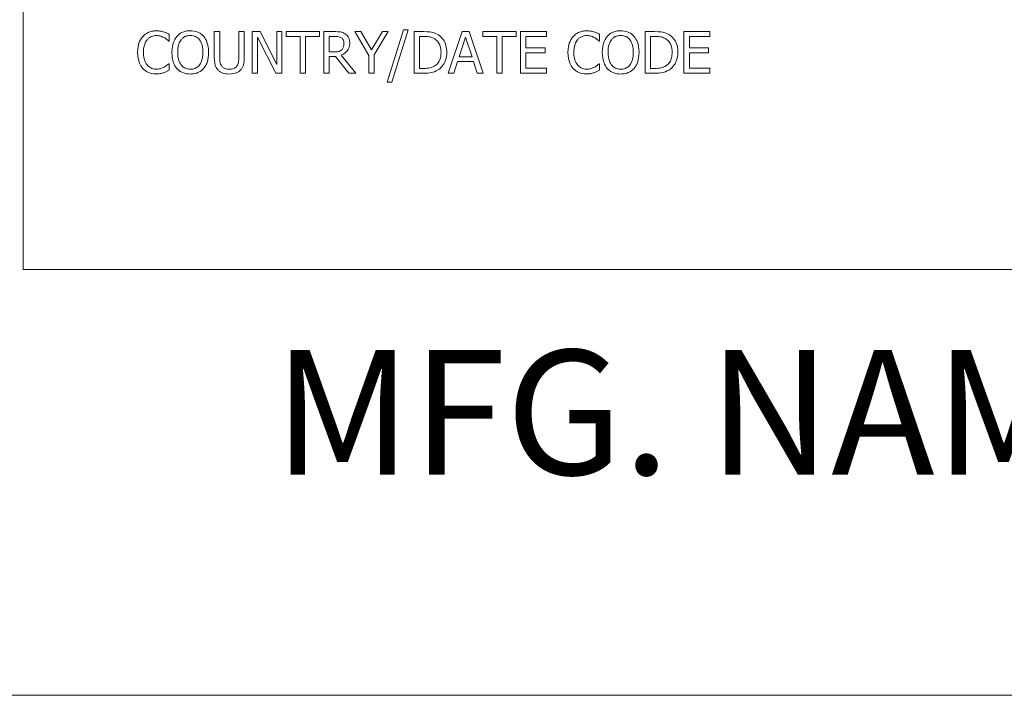
# Model space of a CAD drawing. Units: inches. Extents: x 0.1 to 10.9, y 0.1 to 8.4.
# Drawn here: x 0.6 to 1.3, y 0.4 to 0.9 of the extents above; entities that cross this region are included whole.
import ezdxf

# ---------------------------------------------------------------- set-up
doc = ezdxf.new("R2010")
doc.units = ezdxf.units.IN
doc.header["$MEASUREMENT"] = 0
for name, color, linetype, lineweight in [('Border (ANSI)', 7, 'Continuous', 5), ('Symbol (ANSI)', 7, 'Continuous', 5), ('Visible (ANSI)', 7, 'Continuous', 5)]:
    doc.layers.add(name, color=color, linetype=linetype, lineweight=lineweight)
doc.styles.add('Label Text (ANSI)', font='tahoma.ttf')

# ---------------------------------------------------------------- blocks, each defined once
blk = doc.blocks.new('Borders ETO - Border')
at = {"layer": 'Border (ANSI)'}
blk.add_line((0.38, 0.38), (10.62, 0.38), dxfattribs=at)

msp = doc.modelspace()

# ---------------------------------------------------------------- linework, layer by layer
at = {"layer": 'Visible (ANSI)'}
for p, q in [((0.625, 1.3125), (0.625, 0.6875)), ((0.899427, 0.860489), (0.887733, 0.822636)), ((0.891137, 0.822636), (0.902879, 0.860489)), ((0.902879, 0.860489), (0.899427, 0.860489)), ((0.73027, 0.852345), (0.73027, 0.857158)), ((0.76681, 0.859152), (0.762823, 0.859152)), ((0.762823, 0.859152), (0.762823, 0.840432)), ((0.76681, 0.840432), (0.76681, 0.859152)), ((0.784533, 0.859152), (0.780545, 0.859152)), ((0.780545, 0.859152), (0.780545, 0.840335)), ((0.784533, 0.840432), (0.784533, 0.859152)), ((0.79591, 0.859152), (0.790246, 0.859152)), ((0.790246, 0.859152), (0.790246, 0.829152)), ((0.793965, 0.855019), (0.807239, 0.829152)), ((0.793965, 0.829152), (0.793965, 0.855019)), ((0.807993, 0.8354), (0.79591, 0.859152)), ((0.811712, 0.859152), (0.807993, 0.859152)), ((0.807993, 0.859152), (0.807993, 0.8354)), ((0.811712, 0.829152), (0.811712, 0.859152)), ((0.838844, 0.859152), (0.814727, 0.859152)), ((0.814727, 0.859152), (0.814727, 0.855602)), ((0.814727, 0.855602), (0.824792, 0.855602)), ((0.824792, 0.855602), (0.824792, 0.829152)), ((0.828779, 0.855602), (0.838844, 0.855602)), ((0.828779, 0.829152), (0.828779, 0.855602)), ((0.838844, 0.855602), (0.838844, 0.859152)), ((0.849614, 0.859152), (0.841883, 0.859152)), ((0.841883, 0.859152), (0.841883, 0.829152)), ((0.84587, 0.844419), (0.84587, 0.855699)), ((0.84587, 0.855699), (0.849832, 0.855699)), ((0.868649, 0.859152), (0.864225, 0.859152)), ((0.864225, 0.859152), (0.874362, 0.842012)), ((0.87638, 0.845951), (0.868649, 0.859152)), ((0.884257, 0.859152), (0.87638, 0.845951)), ((0.878349, 0.842426), (0.888487, 0.859152)), ((0.888487, 0.859152), (0.884257, 0.859152)), ((0.913868, 0.859152), (0.907037, 0.859152)), ((0.907037, 0.859152), (0.907037, 0.829152)), ((0.911024, 0.832604), (0.911024, 0.855699)), ((0.911024, 0.855699), (0.914063, 0.855699)), ((0.941899, 0.859152), (0.931785, 0.829152)), ((0.939638, 0.840943), (0.944257, 0.855067)), ((0.94681, 0.859152), (0.941899, 0.859152)), ((0.944257, 0.855067), (0.9489, 0.840943)), ((0.956923, 0.829152), (0.94681, 0.859152)), ((0.980821, 0.859152), (0.956704, 0.859152)), ((0.956704, 0.859152), (0.956704, 0.855602)), ((0.956704, 0.855602), (0.966769, 0.855602)), ((0.966769, 0.855602), (0.966769, 0.829152)), ((0.970756, 0.829152), (0.970756, 0.855602)), ((0.970756, 0.855602), (0.980821, 0.855602)), ((0.980821, 0.855602), (0.980821, 0.859152)), ((1.002628, 0.859152), (0.98386, 0.859152)), ((0.98386, 0.859152), (0.98386, 0.829152)), ((0.987847, 0.847385), (0.987847, 0.855602)), ((0.987847, 0.855602), (1.002628, 0.855602)), ((1.002628, 0.855602), (1.002628, 0.859152)), ((1.040943, 0.852345), (1.040943, 0.857158)), ((1.080691, 0.859152), (1.07386, 0.859152)), ((1.07386, 0.859152), (1.07386, 0.829152)), ((1.077847, 0.855699), (1.080886, 0.855699)), ((1.077847, 0.832604), (1.077847, 0.855699)), ((1.12061, 0.859152), (1.101842, 0.859152)), ((1.101842, 0.859152), (1.101842, 0.829152)), ((1.105829, 0.847385), (1.105829, 0.855602)), ((1.105829, 0.855602), (1.12061, 0.855602)), ((1.12061, 0.855602), (1.12061, 0.859152)), ((0.729954, 0.852345), (0.73027, 0.852345)), ((1.001631, 0.847385), (0.987847, 0.847385)), ((1.001631, 0.843836), (1.001631, 0.847385)), ((1.040627, 0.852345), (1.040943, 0.852345)), ((1.119614, 0.847385), (1.105829, 0.847385)), ((1.119614, 0.843836), (1.119614, 0.847385)), ((0.84937, 0.844419), (0.84587, 0.844419)), ((0.84587, 0.829152), (0.84587, 0.841088)), ((0.84587, 0.841088), (0.85044, 0.841088)), ((0.85044, 0.841088), (0.859921, 0.829152)), ((0.8651, 0.829152), (0.854427, 0.842207)), ((0.874362, 0.842012), (0.874362, 0.829152)), ((0.878349, 0.829152), (0.878349, 0.842426)), ((0.9489, 0.840943), (0.939638, 0.840943)), ((0.987847, 0.843836), (1.001631, 0.843836)), ((0.987847, 0.832701), (0.987847, 0.843836)), ((1.105829, 0.843836), (1.119614, 0.843836)), ((1.105829, 0.832701), (1.105829, 0.843836)), ((0.73027, 0.835959), (0.729978, 0.835959)), ((0.73027, 0.831194), (0.73027, 0.835959)), ((0.914063, 0.832604), (0.911024, 0.832604)), ((0.935821, 0.829152), (0.938544, 0.837539)), ((0.938544, 0.837539), (0.949994, 0.837539)), ((0.949994, 0.837539), (0.952717, 0.829152)), ((1.002628, 0.832701), (0.987847, 0.832701)), ((1.002628, 0.829152), (1.002628, 0.832701)), ((1.040943, 0.835959), (1.040651, 0.835959)), ((1.040943, 0.831194), (1.040943, 0.835959)), ((1.080886, 0.832604), (1.077847, 0.832604)), ((1.12061, 0.832701), (1.105829, 0.832701)), ((1.12061, 0.829152), (1.12061, 0.832701)), ((0.790246, 0.829152), (0.793965, 0.829152)), ((0.807239, 0.829152), (0.811712, 0.829152)), ((0.824792, 0.829152), (0.828779, 0.829152)), ((0.841883, 0.829152), (0.84587, 0.829152)), ((0.859921, 0.829152), (0.8651, 0.829152)), ((0.874362, 0.829152), (0.878349, 0.829152)), ((0.907037, 0.829152), (0.913941, 0.829152)), ((0.931785, 0.829152), (0.935821, 0.829152)), ((0.952717, 0.829152), (0.956923, 0.829152)), ((0.966769, 0.829152), (0.970756, 0.829152)), ((0.98386, 0.829152), (1.002628, 0.829152)), ((1.07386, 0.829152), (1.080764, 0.829152)), ((1.101842, 0.829152), (1.12061, 0.829152)), ((0.887733, 0.822636), (0.891137, 0.822636)), ((0.625, 0.6875), (2.375, 0.6875))]:
    msp.add_line(p, q, dxfattribs=at)
for points, knots in [([(0.711259, 0.855554), (0.710001, 0.854128), (0.709093, 0.852489), (0.708101, 0.849603), (0.707515, 0.847528), (0.707515, 0.844127)], [-0.068728231, -0.068728231, -0.068728231, -0.068728231, -0.025912965, -0.025912965, 0, 0, 0, 0]), ([(0.721007, 0.859686), (0.71995, 0.859686), (0.718895, 0.85959), (0.71689, 0.859165), (0.715961, 0.858854), (0.713602, 0.857725), (0.712337, 0.856763), (0.711259, 0.855554)], [-0.028000796, -0.028000796, -0.028000796, -0.028000796, -0.019927573, -0.019927573, -0.012347097, -0.012347097, 0, 0, 0, 0]), ([(0.711672, 0.844127), (0.711672, 0.845914), (0.711873, 0.848037), (0.713043, 0.851227), (0.713594, 0.852284), (0.714346, 0.853195)], [-0.025893895, -0.025893895, -0.025893895, -0.025893895, -0.00900055, -0.00900055, 0, 0, 0, 0]), ([(0.714346, 0.853195), (0.7148, 0.853726), (0.715305, 0.854204), (0.716418, 0.855024), (0.717011, 0.855358), (0.718707, 0.856067), (0.719824, 0.856283), (0.720983, 0.856283)], [-0.019284145, -0.019284145, -0.019284145, -0.019284145, -0.01400572, -0.01400572, -0.008835348, -0.008835348, 0, 0, 0, 0]), ([(0.720983, 0.856283), (0.72202, 0.856283), (0.723088, 0.856177), (0.724564, 0.855739), (0.725504, 0.855441), (0.726575, 0.854849)], [-0.028605109, -0.028605109, -0.028605109, -0.028605109, -0.009324017, -0.009324017, 0, 0, 0, 0]), ([(0.726283, 0.858909), (0.725487, 0.859151), (0.724661, 0.859332), (0.72342, 0.859537), (0.722446, 0.859686), (0.721007, 0.859686)], [-0.032442961, -0.032442961, -0.032442961, -0.032442961, -0.010965736, -0.010965736, 0, 0, 0, 0]), ([(0.73027, 0.857158), (0.729613, 0.85751), (0.728945, 0.857839), (0.727916, 0.858298), (0.727192, 0.858613), (0.726283, 0.858909)], [-0.02153624, -0.02153624, -0.02153624, -0.02153624, -0.007285049, -0.007285049, 0, 0, 0, 0]), ([(0.726575, 0.854849), (0.727271, 0.854465), (0.727978, 0.854018), (0.729054, 0.853131), (0.729512, 0.852747), (0.729954, 0.852345)], [-0.01062178, -0.01062178, -0.01062178, -0.01062178, -0.004554485, -0.004554485, 0, 0, 0, 0]), ([(0.735886, 0.855724), (0.734671, 0.854269), (0.733812, 0.852591), (0.732861, 0.849677), (0.732288, 0.847557), (0.732288, 0.844152)], [-0.068038969, -0.068038969, -0.068038969, -0.068038969, -0.025952173, -0.025952173, 0, 0, 0, 0]), ([(0.745537, 0.859784), (0.74446, 0.859784), (0.743386, 0.859685), (0.741343, 0.859245), (0.740394, 0.858924), (0.738103, 0.857805), (0.736904, 0.856883), (0.735886, 0.855724)], [-0.027573081, -0.027573081, -0.027573081, -0.027573081, -0.019421635, -0.019421635, -0.011757727, -0.011757727, 0, 0, 0, 0]), ([(0.736445, 0.844152), (0.736445, 0.845719), (0.736581, 0.847985), (0.737687, 0.851264), (0.738194, 0.852312), (0.7389, 0.85322)], [-0.026383635, -0.026383635, -0.026383635, -0.026383635, -0.008762183, -0.008762183, 0, 0, 0, 0]), ([(0.7389, 0.85322), (0.739328, 0.853773), (0.739812, 0.854279), (0.740987, 0.855204), (0.741574, 0.855505), (0.743163, 0.856158), (0.744363, 0.856332), (0.745562, 0.856332)], [-0.016558562, -0.016558562, -0.016558562, -0.016558562, -0.013083687, -0.013083687, -0.009131514, -0.009131514, 0, 0, 0, 0]), ([(0.755213, 0.855724), (0.754626, 0.856387), (0.753971, 0.856974), (0.752356, 0.858116), (0.751498, 0.858532), (0.749182, 0.859496), (0.747373, 0.859784), (0.745537, 0.859784)], [-0.02325908, -0.02325908, -0.02325908, -0.02325908, -0.019107406, -0.019107406, -0.013989867, -0.013989867, 0, 0, 0, 0]), ([(0.745562, 0.856332), (0.746344, 0.856332), (0.747122, 0.85625), (0.748591, 0.855886), (0.749275, 0.855618), (0.750811, 0.854734), (0.751567, 0.854045), (0.752199, 0.85322)], [-0.019476672, -0.019476672, -0.019476672, -0.019476672, -0.013504063, -0.013504063, -0.007916465, -0.007916465, 0, 0, 0, 0]), ([(0.752199, 0.85322), (0.753259, 0.85185), (0.753764, 0.85029), (0.754485, 0.847722), (0.754654, 0.845908), (0.754654, 0.844152)], [-0.020303803, -0.020303803, -0.020303803, -0.020303803, -0.013385882, -0.013385882, 0, 0, 0, 0]), ([(0.758811, 0.844152), (0.758811, 0.847546), (0.758227, 0.84989), (0.757038, 0.85307), (0.756264, 0.854493), (0.755213, 0.855724)], [-0.025878517, -0.025878517, -0.025878517, -0.025878517, -0.012329096, -0.012329096, 0, 0, 0, 0]), ([(0.857247, 0.857571), (0.856735, 0.857902), (0.856196, 0.858185), (0.855078, 0.858623), (0.854512, 0.858778), (0.852506, 0.859101), (0.851055, 0.859152), (0.849614, 0.859152)], [-0.020131174, -0.020131174, -0.020131174, -0.020131174, -0.015482726, -0.015482726, -0.010983677, -0.010983677, 0, 0, 0, 0]), ([(0.849832, 0.855699), (0.850504, 0.855699), (0.851744, 0.855671), (0.853427, 0.855284), (0.854043, 0.855043), (0.854597, 0.854678)], [-0.013160188, -0.013160188, -0.013160188, -0.013160188, -0.005058149, -0.005058149, 0, 0, 0, 0]), ([(0.854597, 0.854678), (0.854935, 0.854451), (0.855238, 0.854183), (0.855796, 0.853506), (0.855978, 0.853151), (0.856383, 0.85217), (0.856494, 0.851432), (0.856494, 0.850691)], [-0.010203979, -0.010203979, -0.010203979, -0.010203979, -0.008088124, -0.008088124, -0.005644543, -0.005644543, 0, 0, 0, 0]), ([(0.860651, 0.851007), (0.860651, 0.851846), (0.860564, 0.852697), (0.860178, 0.854081), (0.859915, 0.854746), (0.858831, 0.856326), (0.858105, 0.857017), (0.857247, 0.857571)], [-0.024170359, -0.024170359, -0.024170359, -0.024170359, -0.014600391, -0.014600391, -0.00778106, -0.00778106, 0, 0, 0, 0]), ([(0.924614, 0.856769), (0.923369, 0.857587), (0.921945, 0.858141), (0.919743, 0.85872), (0.917906, 0.859152), (0.913868, 0.859152)], [-0.088908561, -0.088908561, -0.088908561, -0.088908561, -0.030770186, -0.030770186, 0, 0, 0, 0]), ([(0.914063, 0.855699), (0.916459, 0.855699), (0.917832, 0.855448), (0.919781, 0.85499), (0.920919, 0.854532), (0.921988, 0.8539)], [-0.015257028, -0.015257028, -0.015257028, -0.015257028, -0.009459497, -0.009459497, 0, 0, 0, 0]), ([(0.921988, 0.8539), (0.922799, 0.853403), (0.923516, 0.852795), (0.92475, 0.851325), (0.925233, 0.850494), (0.926292, 0.847897), (0.926534, 0.846013), (0.926534, 0.844176)], [-0.028571588, -0.028571588, -0.028571588, -0.028571588, -0.021345126, -0.021345126, -0.013996276, -0.013996276, 0, 0, 0, 0]), ([(0.930691, 0.844127), (0.930691, 0.845804), (0.930516, 0.847495), (0.929576, 0.850931), (0.928866, 0.852219), (0.927272, 0.854607), (0.926062, 0.855808), (0.924614, 0.856769)], [-0.029552134, -0.029552134, -0.029552134, -0.029552134, -0.021875287, -0.021875287, -0.013247391, -0.013247391, 0, 0, 0, 0]), ([(1.021931, 0.855554), (1.020673, 0.854128), (1.019765, 0.852489), (1.018774, 0.849603), (1.018187, 0.847528), (1.018187, 0.844127)], [-0.068728231, -0.068728231, -0.068728231, -0.068728231, -0.025912965, -0.025912965, 0, 0, 0, 0]), ([(1.03168, 0.859686), (1.030623, 0.859686), (1.029568, 0.85959), (1.027562, 0.859165), (1.026633, 0.858854), (1.024275, 0.857725), (1.02301, 0.856763), (1.021931, 0.855554)], [-0.028000796, -0.028000796, -0.028000796, -0.028000796, -0.019927573, -0.019927573, -0.012347097, -0.012347097, 0, 0, 0, 0]), ([(1.022345, 0.844127), (1.022345, 0.845914), (1.022546, 0.848037), (1.023715, 0.851227), (1.024267, 0.852284), (1.025019, 0.853195)], [-0.025893895, -0.025893895, -0.025893895, -0.025893895, -0.00900055, -0.00900055, 0, 0, 0, 0]), ([(1.025019, 0.853195), (1.025473, 0.853726), (1.025978, 0.854204), (1.027091, 0.855024), (1.027684, 0.855358), (1.029379, 0.856067), (1.030496, 0.856283), (1.031656, 0.856283)], [-0.019284145, -0.019284145, -0.019284145, -0.019284145, -0.01400572, -0.01400572, -0.008835348, -0.008835348, 0, 0, 0, 0]), ([(1.031656, 0.856283), (1.032692, 0.856283), (1.033761, 0.856177), (1.035236, 0.855739), (1.036177, 0.855441), (1.037247, 0.854849)], [-0.028605109, -0.028605109, -0.028605109, -0.028605109, -0.009324017, -0.009324017, 0, 0, 0, 0]), ([(1.036956, 0.858909), (1.036159, 0.859151), (1.035333, 0.859332), (1.034093, 0.859537), (1.033119, 0.859686), (1.03168, 0.859686)], [-0.032442961, -0.032442961, -0.032442961, -0.032442961, -0.010965736, -0.010965736, 0, 0, 0, 0]), ([(1.040943, 0.857158), (1.040286, 0.85751), (1.039617, 0.857839), (1.038589, 0.858298), (1.037865, 0.858613), (1.036956, 0.858909)], [-0.02153624, -0.02153624, -0.02153624, -0.02153624, -0.007285049, -0.007285049, 0, 0, 0, 0]), ([(1.037247, 0.854849), (1.037944, 0.854465), (1.03865, 0.854018), (1.039726, 0.853131), (1.040184, 0.852747), (1.040627, 0.852345)], [-0.01062178, -0.01062178, -0.01062178, -0.01062178, -0.004554485, -0.004554485, 0, 0, 0, 0]), ([(1.046558, 0.855724), (1.045343, 0.854269), (1.044484, 0.852591), (1.043534, 0.849677), (1.04296, 0.847557), (1.04296, 0.844152)], [-0.068038969, -0.068038969, -0.068038969, -0.068038969, -0.025952173, -0.025952173, 0, 0, 0, 0]), ([(1.05621, 0.859784), (1.055133, 0.859784), (1.054058, 0.859685), (1.052015, 0.859245), (1.051066, 0.858924), (1.048776, 0.857805), (1.047577, 0.856883), (1.046558, 0.855724)], [-0.027573081, -0.027573081, -0.027573081, -0.027573081, -0.019421635, -0.019421635, -0.011757727, -0.011757727, 0, 0, 0, 0]), ([(1.047118, 0.844152), (1.047118, 0.845719), (1.047254, 0.847985), (1.048359, 0.851264), (1.048867, 0.852312), (1.049573, 0.85322)], [-0.026383635, -0.026383635, -0.026383635, -0.026383635, -0.008762183, -0.008762183, 0, 0, 0, 0]), ([(1.049573, 0.85322), (1.050001, 0.853773), (1.050485, 0.854279), (1.05166, 0.855204), (1.052247, 0.855505), (1.053835, 0.856158), (1.055036, 0.856332), (1.056234, 0.856332)], [-0.016558562, -0.016558562, -0.016558562, -0.016558562, -0.013083687, -0.013083687, -0.009131514, -0.009131514, 0, 0, 0, 0]), ([(1.065886, 0.855724), (1.065298, 0.856387), (1.064643, 0.856974), (1.063029, 0.858116), (1.06217, 0.858532), (1.059855, 0.859496), (1.058046, 0.859784), (1.05621, 0.859784)], [-0.02325908, -0.02325908, -0.02325908, -0.02325908, -0.019107406, -0.019107406, -0.013989867, -0.013989867, 0, 0, 0, 0]), ([(1.056234, 0.856332), (1.057016, 0.856332), (1.057795, 0.85625), (1.059263, 0.855886), (1.059948, 0.855618), (1.061484, 0.854734), (1.06224, 0.854045), (1.062871, 0.85322)], [-0.019476672, -0.019476672, -0.019476672, -0.019476672, -0.013504063, -0.013504063, -0.007916465, -0.007916465, 0, 0, 0, 0]), ([(1.062871, 0.85322), (1.063932, 0.85185), (1.064437, 0.85029), (1.065157, 0.847722), (1.065327, 0.845908), (1.065327, 0.844152)], [-0.020303803, -0.020303803, -0.020303803, -0.020303803, -0.013385882, -0.013385882, 0, 0, 0, 0]), ([(1.069484, 0.844152), (1.069484, 0.847546), (1.068899, 0.84989), (1.06771, 0.85307), (1.066936, 0.854493), (1.065886, 0.855724)], [-0.025878517, -0.025878517, -0.025878517, -0.025878517, -0.012329096, -0.012329096, 0, 0, 0, 0]), ([(1.091437, 0.856769), (1.090192, 0.857587), (1.088768, 0.858141), (1.086566, 0.85872), (1.084729, 0.859152), (1.080691, 0.859152)], [-0.088908561, -0.088908561, -0.088908561, -0.088908561, -0.030770186, -0.030770186, 0, 0, 0, 0]), ([(1.080886, 0.855699), (1.083282, 0.855699), (1.084655, 0.855448), (1.086604, 0.85499), (1.087743, 0.854532), (1.088811, 0.8539)], [-0.015257028, -0.015257028, -0.015257028, -0.015257028, -0.009459497, -0.009459497, 0, 0, 0, 0]), ([(1.088811, 0.8539), (1.089623, 0.853403), (1.09034, 0.852795), (1.091573, 0.851325), (1.092057, 0.850494), (1.093115, 0.847897), (1.093357, 0.846013), (1.093357, 0.844176)], [-0.028571588, -0.028571588, -0.028571588, -0.028571588, -0.021345126, -0.021345126, -0.013996276, -0.013996276, 0, 0, 0, 0]), ([(1.097515, 0.844127), (1.097515, 0.845804), (1.097339, 0.847495), (1.096399, 0.850931), (1.095689, 0.852219), (1.094095, 0.854607), (1.092885, 0.855808), (1.091437, 0.856769)], [-0.029552134, -0.029552134, -0.029552134, -0.029552134, -0.021875287, -0.021875287, -0.013247391, -0.013247391, 0, 0, 0, 0]), ([(0.854792, 0.845975), (0.854478, 0.845662), (0.854127, 0.845398), (0.853176, 0.844885), (0.852676, 0.844768), (0.851463, 0.8445), (0.850401, 0.844419), (0.84937, 0.844419)], [-0.010570375, -0.010570375, -0.010570375, -0.010570375, -0.009454441, -0.009454441, -0.007850012, -0.007850012, 0, 0, 0, 0]), ([(0.854427, 0.842207), (0.855167, 0.842483), (0.855877, 0.842827), (0.857174, 0.84366), (0.857752, 0.844131), (0.859293, 0.845744), (0.859766, 0.846753), (0.86046, 0.84846), (0.860651, 0.849729), (0.860651, 0.851007)], [-0.018501634, -0.018501634, -0.018501634, -0.018501634, -0.016211266, -0.016211266, -0.014032762, -0.014032762, -0.00974217, -0.00974217, 0, 0, 0, 0]), ([(0.856494, 0.850691), (0.856494, 0.850128), (0.856453, 0.849558), (0.856251, 0.848447), (0.856103, 0.84798), (0.855656, 0.846971), (0.855278, 0.846434), (0.854792, 0.845975)], [-0.011712017, -0.011712017, -0.011712017, -0.011712017, -0.008414657, -0.008414657, -0.005097529, -0.005097529, 0, 0, 0, 0]), ([(0.707515, 0.844127), (0.707515, 0.840899), (0.708049, 0.838415), (0.709463, 0.834985), (0.710245, 0.833678), (0.711283, 0.832555)], [-0.028269651, -0.028269651, -0.028269651, -0.028269651, -0.01165028, -0.01165028, 0, 0, 0, 0]), ([(0.714443, 0.835059), (0.713518, 0.836159), (0.712868, 0.837452), (0.712153, 0.839597), (0.711672, 0.841255), (0.711672, 0.844127)], [-0.060086116, -0.060086116, -0.060086116, -0.060086116, -0.021887529, -0.021887529, 0, 0, 0, 0]), ([(0.732288, 0.844152), (0.732288, 0.841593), (0.73262, 0.839018), (0.734077, 0.835159), (0.734835, 0.833789), (0.735862, 0.832604)], [-0.031435237, -0.031435237, -0.031435237, -0.031435237, -0.011949433, -0.011949433, 0, 0, 0, 0]), ([(0.745562, 0.831972), (0.744902, 0.831972), (0.744244, 0.832031), (0.742992, 0.832292), (0.742405, 0.832483), (0.740881, 0.833198), (0.740052, 0.833833), (0.738377, 0.835678), (0.73777, 0.836851), (0.73667, 0.839927), (0.736445, 0.842096), (0.736445, 0.844152)], [-0.039878102, -0.039878102, -0.039878102, -0.039878102, -0.03564369, -0.03564369, -0.031660643, -0.031660643, -0.024839683, -0.024839683, -0.015662821, -0.015662821, 0, 0, 0, 0]), ([(0.754654, 0.844152), (0.754654, 0.842863), (0.754566, 0.841548), (0.754144, 0.839196), (0.753843, 0.838121), (0.752742, 0.835675), (0.751975, 0.834794), (0.750692, 0.833535), (0.74987, 0.832981), (0.747863, 0.832155), (0.746722, 0.831972), (0.745562, 0.831972)], [-0.031613122, -0.031613122, -0.031613122, -0.031613122, -0.026717876, -0.026717876, -0.022536499, -0.022536499, -0.016534064, -0.016534064, -0.008844504, -0.008844504, 0, 0, 0, 0]), ([(0.755213, 0.832604), (0.755814, 0.833288), (0.756324, 0.834037), (0.757224, 0.835701), (0.757594, 0.836614), (0.758372, 0.839101), (0.758811, 0.841248), (0.758811, 0.844152)], [-0.047902057, -0.047902057, -0.047902057, -0.047902057, -0.035503324, -0.035503324, -0.022125628, -0.022125628, 0, 0, 0, 0]), ([(0.762823, 0.840432), (0.762823, 0.836838), (0.763427, 0.834992), (0.764238, 0.833038), (0.764869, 0.8321), (0.765691, 0.831291)], [-0.01612617, -0.01612617, -0.01612617, -0.01612617, -0.008789207, -0.008789207, 0, 0, 0, 0]), ([(0.768098, 0.834379), (0.767584, 0.835158), (0.767251, 0.836014), (0.766984, 0.837423), (0.76681, 0.838465), (0.76681, 0.840432)], [-0.042940054, -0.042940054, -0.042940054, -0.042940054, -0.014986555, -0.014986555, 0, 0, 0, 0]), ([(0.780545, 0.840335), (0.780545, 0.838416), (0.780367, 0.837363), (0.780086, 0.835962), (0.779756, 0.835135), (0.779257, 0.834379)], [-0.010884291, -0.010884291, -0.010884291, -0.010884291, -0.006905412, -0.006905412, 0, 0, 0, 0]), ([(0.781664, 0.831291), (0.782195, 0.831798), (0.78265, 0.832367), (0.783409, 0.833645), (0.783696, 0.834336), (0.784391, 0.836795), (0.784533, 0.838629), (0.784533, 0.840432)], [-0.025068308, -0.025068308, -0.025068308, -0.025068308, -0.019468999, -0.019468999, -0.013740957, -0.013740957, 0, 0, 0, 0]), ([(0.926534, 0.844176), (0.926534, 0.84283), (0.926418, 0.841438), (0.925883, 0.839271), (0.92551, 0.838154), (0.924137, 0.836064), (0.923324, 0.835252), (0.922353, 0.834597)], [-0.034480121, -0.034480121, -0.034480121, -0.034480121, -0.019059193, -0.019059193, -0.008924099, -0.008924099, 0, 0, 0, 0]), ([(0.924565, 0.831558), (0.925649, 0.832275), (0.926592, 0.833147), (0.928319, 0.835308), (0.929006, 0.836557), (0.93033, 0.839757), (0.930691, 0.841917), (0.930691, 0.844127)], [-0.034847459, -0.034847459, -0.034847459, -0.034847459, -0.026385494, -0.026385494, -0.016841007, -0.016841007, 0, 0, 0, 0]), ([(1.018187, 0.844127), (1.018187, 0.840899), (1.018721, 0.838415), (1.020136, 0.834985), (1.020917, 0.833678), (1.021956, 0.832555)], [-0.028269651, -0.028269651, -0.028269651, -0.028269651, -0.01165028, -0.01165028, 0, 0, 0, 0]), ([(1.025116, 0.835059), (1.024191, 0.836159), (1.02354, 0.837452), (1.022826, 0.839597), (1.022345, 0.841255), (1.022345, 0.844127)], [-0.060086116, -0.060086116, -0.060086116, -0.060086116, -0.021887529, -0.021887529, 0, 0, 0, 0]), ([(1.04296, 0.844152), (1.04296, 0.841593), (1.043292, 0.839018), (1.044749, 0.835159), (1.045508, 0.833789), (1.046534, 0.832604)], [-0.031435237, -0.031435237, -0.031435237, -0.031435237, -0.011949433, -0.011949433, 0, 0, 0, 0]), ([(1.056234, 0.831972), (1.055575, 0.831972), (1.054917, 0.832031), (1.053664, 0.832292), (1.053077, 0.832483), (1.051554, 0.833198), (1.050724, 0.833833), (1.04905, 0.835678), (1.048442, 0.836851), (1.047343, 0.839927), (1.047118, 0.842096), (1.047118, 0.844152)], [-0.039878102, -0.039878102, -0.039878102, -0.039878102, -0.03564369, -0.03564369, -0.031660643, -0.031660643, -0.024839683, -0.024839683, -0.015662821, -0.015662821, 0, 0, 0, 0]), ([(1.065327, 0.844152), (1.065327, 0.842863), (1.065239, 0.841548), (1.064816, 0.839196), (1.064515, 0.838121), (1.063415, 0.835675), (1.062648, 0.834794), (1.061365, 0.833535), (1.060543, 0.832981), (1.058536, 0.832155), (1.057395, 0.831972), (1.056234, 0.831972)], [-0.031613122, -0.031613122, -0.031613122, -0.031613122, -0.026717876, -0.026717876, -0.022536499, -0.022536499, -0.016534064, -0.016534064, -0.008844504, -0.008844504, 0, 0, 0, 0]), ([(1.065886, 0.832604), (1.066486, 0.833288), (1.066997, 0.834037), (1.067896, 0.835701), (1.068267, 0.836614), (1.069045, 0.839101), (1.069484, 0.841248), (1.069484, 0.844152)], [-0.047902057, -0.047902057, -0.047902057, -0.047902057, -0.035503324, -0.035503324, -0.022125628, -0.022125628, 0, 0, 0, 0]), ([(1.093357, 0.844176), (1.093357, 0.84283), (1.093242, 0.841438), (1.092707, 0.839271), (1.092333, 0.838154), (1.09096, 0.836064), (1.090147, 0.835252), (1.089176, 0.834597)], [-0.034480121, -0.034480121, -0.034480121, -0.034480121, -0.019059193, -0.019059193, -0.008924099, -0.008924099, 0, 0, 0, 0]), ([(1.091388, 0.831558), (1.092473, 0.832275), (1.093416, 0.833147), (1.095142, 0.835308), (1.095829, 0.836557), (1.097153, 0.839757), (1.097515, 0.841917), (1.097515, 0.844127)], [-0.034847459, -0.034847459, -0.034847459, -0.034847459, -0.026385494, -0.026385494, -0.016841007, -0.016841007, 0, 0, 0, 0]), ([(0.711283, 0.832555), (0.711874, 0.831908), (0.712528, 0.831331), (0.713969, 0.830334), (0.714737, 0.829926), (0.716806, 0.8291), (0.718565, 0.828617), (0.720934, 0.828617)], [-0.041447172, -0.041447172, -0.041447172, -0.041447172, -0.029740301, -0.029740301, -0.018056035, -0.018056035, 0, 0, 0, 0]), ([(0.720983, 0.832069), (0.720294, 0.832069), (0.719613, 0.832144), (0.718157, 0.832485), (0.717513, 0.832753), (0.716029, 0.833506), (0.715172, 0.834204), (0.714443, 0.835059)], [-0.016194975, -0.016194975, -0.016194975, -0.016194975, -0.012678099, -0.012678099, -0.00856337, -0.00856337, 0, 0, 0, 0]), ([(0.726793, 0.833552), (0.725972, 0.833098), (0.725081, 0.832755), (0.723728, 0.832364), (0.722642, 0.832069), (0.720983, 0.832069)], [-0.037849625, -0.037849625, -0.037849625, -0.037849625, -0.012642974, -0.012642974, 0, 0, 0, 0]), ([(0.729978, 0.835959), (0.729603, 0.835584), (0.72911, 0.83517), (0.728473, 0.834656), (0.727865, 0.834171), (0.726793, 0.833552)], [-0.026276904, -0.026276904, -0.026276904, -0.026276904, -0.009428486, -0.009428486, 0, 0, 0, 0]), ([(0.735862, 0.832604), (0.736452, 0.831933), (0.737106, 0.831332), (0.738525, 0.83031), (0.739288, 0.829878), (0.741851, 0.828808), (0.743682, 0.82852), (0.745537, 0.82852)], [-0.028493777, -0.028493777, -0.028493777, -0.028493777, -0.021157313, -0.021157313, -0.014135159, -0.014135159, 0, 0, 0, 0]), ([(0.745537, 0.82852), (0.746608, 0.82852), (0.747674, 0.828619), (0.749699, 0.82905), (0.750675, 0.82937), (0.75298, 0.830489), (0.754183, 0.831438), (0.755213, 0.832604)], [-0.027731075, -0.027731075, -0.027731075, -0.027731075, -0.019526499, -0.019526499, -0.011857495, -0.011857495, 0, 0, 0, 0]), ([(0.773665, 0.831923), (0.772911, 0.831923), (0.77214, 0.83199), (0.770879, 0.832293), (0.770166, 0.832526), (0.768921, 0.833362), (0.768464, 0.833825), (0.768098, 0.834379)], [-0.020294917, -0.020294917, -0.020294917, -0.020294917, -0.011423265, -0.011423265, -0.005057535, -0.005057535, 0, 0, 0, 0]), ([(0.779257, 0.834379), (0.778986, 0.833967), (0.778658, 0.833607), (0.777776, 0.832898), (0.777282, 0.832662), (0.775914, 0.832091), (0.774792, 0.831923), (0.773665, 0.831923)], [-0.013386909, -0.013386909, -0.013386909, -0.013386909, -0.011294302, -0.011294302, -0.008581536, -0.008581536, 0, 0, 0, 0]), ([(0.913941, 0.829152), (0.915838, 0.829152), (0.918064, 0.82925), (0.920777, 0.829813), (0.922453, 0.830233), (0.924565, 0.831558)], [-0.061143084, -0.061143084, -0.061143084, -0.061143084, -0.019002747, -0.019002747, 0, 0, 0, 0]), ([(0.922353, 0.834597), (0.921811, 0.834217), (0.921237, 0.833896), (0.919775, 0.833265), (0.919056, 0.833101), (0.917216, 0.832711), (0.915596, 0.832604), (0.914063, 0.832604)], [-0.016178835, -0.016178835, -0.016178835, -0.016178835, -0.014310887, -0.014310887, -0.011683177, -0.011683177, 0, 0, 0, 0]), ([(1.021956, 0.832555), (1.022547, 0.831908), (1.023201, 0.831331), (1.024641, 0.830334), (1.025409, 0.829926), (1.027478, 0.8291), (1.029238, 0.828617), (1.031607, 0.828617)], [-0.041447172, -0.041447172, -0.041447172, -0.041447172, -0.029740301, -0.029740301, -0.018056035, -0.018056035, 0, 0, 0, 0]), ([(1.031656, 0.832069), (1.030967, 0.832069), (1.030286, 0.832144), (1.02883, 0.832485), (1.028185, 0.832753), (1.026702, 0.833506), (1.025845, 0.834204), (1.025116, 0.835059)], [-0.016194975, -0.016194975, -0.016194975, -0.016194975, -0.012678099, -0.012678099, -0.00856337, -0.00856337, 0, 0, 0, 0]), ([(1.037466, 0.833552), (1.036645, 0.833098), (1.035754, 0.832755), (1.034401, 0.832364), (1.033315, 0.832069), (1.031656, 0.832069)], [-0.037849625, -0.037849625, -0.037849625, -0.037849625, -0.012642974, -0.012642974, 0, 0, 0, 0]), ([(1.040651, 0.835959), (1.040276, 0.835584), (1.039783, 0.83517), (1.039146, 0.834656), (1.038537, 0.834171), (1.037466, 0.833552)], [-0.026276904, -0.026276904, -0.026276904, -0.026276904, -0.009428486, -0.009428486, 0, 0, 0, 0]), ([(1.046534, 0.832604), (1.047124, 0.831933), (1.047779, 0.831332), (1.049198, 0.83031), (1.04996, 0.829878), (1.052523, 0.828808), (1.054355, 0.82852), (1.05621, 0.82852)], [-0.028493777, -0.028493777, -0.028493777, -0.028493777, -0.021157313, -0.021157313, -0.014135159, -0.014135159, 0, 0, 0, 0]), ([(1.05621, 0.82852), (1.05728, 0.82852), (1.058347, 0.828619), (1.060372, 0.82905), (1.061348, 0.82937), (1.063653, 0.830489), (1.064855, 0.831438), (1.065886, 0.832604)], [-0.027731075, -0.027731075, -0.027731075, -0.027731075, -0.019526499, -0.019526499, -0.011857495, -0.011857495, 0, 0, 0, 0]), ([(1.080764, 0.829152), (1.082661, 0.829152), (1.084887, 0.82925), (1.0876, 0.829813), (1.089276, 0.830233), (1.091388, 0.831558)], [-0.061143084, -0.061143084, -0.061143084, -0.061143084, -0.019002747, -0.019002747, 0, 0, 0, 0]), ([(1.089176, 0.834597), (1.088634, 0.834217), (1.08806, 0.833896), (1.086599, 0.833265), (1.085879, 0.833101), (1.084039, 0.832711), (1.082419, 0.832604), (1.080886, 0.832604)], [-0.016178835, -0.016178835, -0.016178835, -0.016178835, -0.014310887, -0.014310887, -0.011683177, -0.011683177, 0, 0, 0, 0]), ([(0.720934, 0.828617), (0.721944, 0.828617), (0.722995, 0.828668), (0.724676, 0.828997), (0.725487, 0.829227), (0.726283, 0.829492)], [-0.013047131, -0.013047131, -0.013047131, -0.013047131, -0.006396162, -0.006396162, 0, 0, 0, 0]), ([(0.726283, 0.829492), (0.726986, 0.829713), (0.727734, 0.829984), (0.729019, 0.830608), (0.729643, 0.830903), (0.73027, 0.831194)], [-0.010888897, -0.010888897, -0.010888897, -0.010888897, -0.005261935, -0.005261935, 0, 0, 0, 0]), ([(0.765691, 0.831291), (0.766155, 0.830828), (0.766666, 0.830424), (0.767798, 0.829722), (0.768408, 0.829437), (0.769965, 0.828889), (0.771429, 0.82852), (0.773665, 0.82852)], [-0.040343322, -0.040343322, -0.040343322, -0.040343322, -0.028872009, -0.028872009, -0.017039377, -0.017039377, 0, 0, 0, 0]), ([(0.773665, 0.82852), (0.776257, 0.82852), (0.777764, 0.828966), (0.77979, 0.829776), (0.780792, 0.830434), (0.781664, 0.831291)], [-0.016628318, -0.016628318, -0.016628318, -0.016628318, -0.009316222, -0.009316222, 0, 0, 0, 0]), ([(1.031607, 0.828617), (1.032617, 0.828617), (1.033668, 0.828668), (1.035348, 0.828997), (1.036159, 0.829227), (1.036956, 0.829492)], [-0.013047131, -0.013047131, -0.013047131, -0.013047131, -0.006396162, -0.006396162, 0, 0, 0, 0]), ([(1.036956, 0.829492), (1.037659, 0.829713), (1.038406, 0.829984), (1.039692, 0.830608), (1.040316, 0.830903), (1.040943, 0.831194)], [-0.010888897, -0.010888897, -0.010888897, -0.010888897, -0.005261935, -0.005261935, 0, 0, 0, 0])]:
    msp.add_open_spline(points, degree=3, knots=knots, dxfattribs=at)

# ---------------------------------------------------------------- block references
msp.add_blockref('Borders ETO - Border', (0, 0))

# ---------------------------------------------------------------- texts
at = {"layer": 'Symbol (ANSI)', "insert": (0.805702, 0.511118), "char_height": 0.09, "attachment_point": 7, "line_spacing_factor": 0.25, "style": 'Label Text (ANSI)'}
msp.add_mtext('MFG. NAME PLATE (REF.)', dxfattribs=at)

doc.saveas('drawing.dxf')
